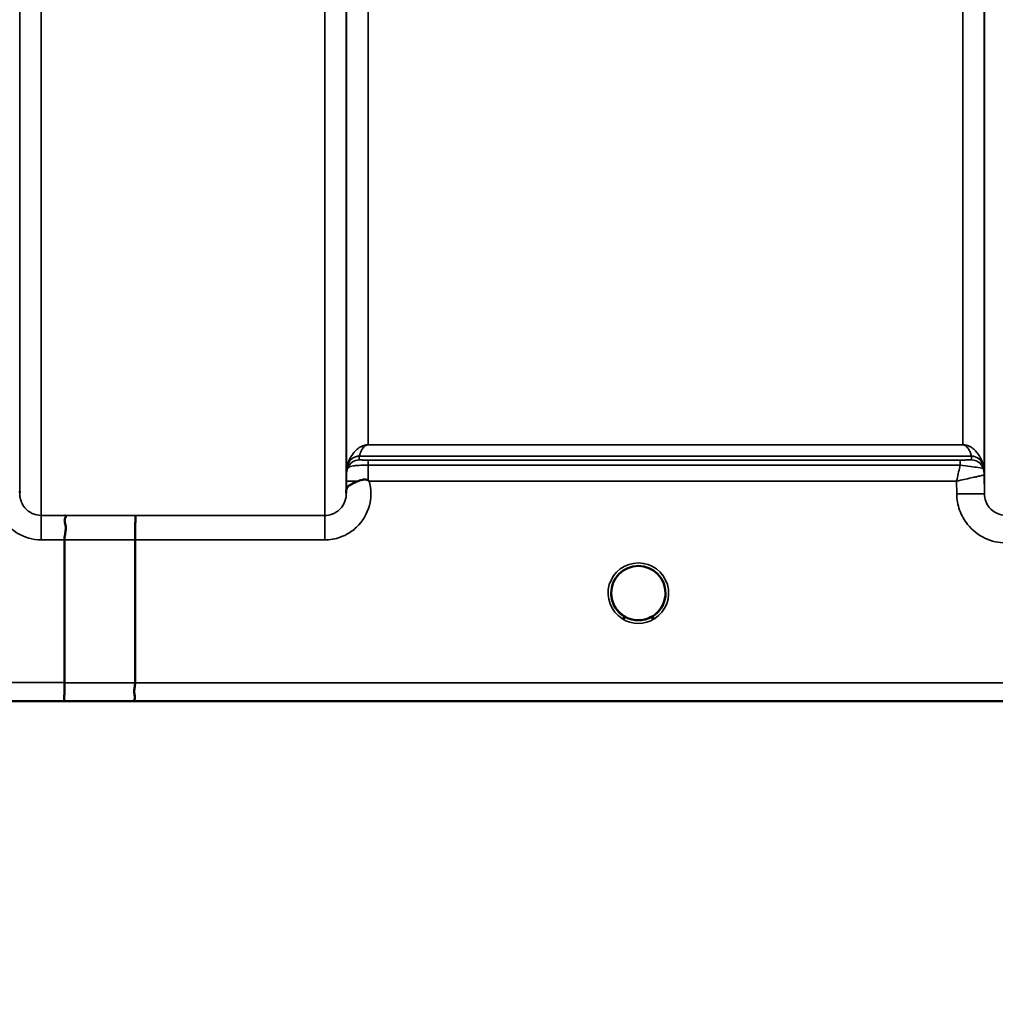
# Model space of a CAD drawing. Units: millimetres. Extents: x 0 to 14850, y 0 to 10500.
# Drawn here: x 2682 to 2840, y 6808 to 6968 of the extents above; entities that cross this region are included whole.
import ezdxf

# ---------------------------------------------------------------- set-up
doc = ezdxf.new("R2010")
doc.units = ezdxf.units.MM
doc.header["$LTSCALE"] = 50
for name, color, linetype, lineweight in [('Dimension (ISO)', 7, 'Continuous', 25), ('Visible (ISO)', 7, 'Continuous', 50), ('Visible Narrow (ISO)', 7, 'Continuous', 35)]:
    doc.layers.add(name, color=color, linetype=linetype, lineweight=lineweight)
doc.styles.add('Note Text (ISO)', font='tahoma.ttf')
doc.dimstyles.new('TRICEL', dxfattribs={"dimscale": 50, "dimtxt": 3.5, "dimasz": 1.2, "dimexe": 3.175, "dimexo": 2, "dimgap": 0.15, "dimtad": 1, "dimdec": 0, "dimlfac": 0.1, "dimrnd": 1e-08, "dimzin": 0, "dimdsep": 46, "dimtxsty": 'Note Text (ISO)', "dimblk": 'Filled-1', "dimcen": 0.09, "dimdle": 10, "dimclrd": 256, "dimclre": 256, "dimclrt": 256, "dimadec": 0, "dimazin": 0, "dimtfac": 0.2, "dimtdec": 0, "dimtmove": 0, "dimatfit": 3, "dimfxl": 1, "dimtolj": 1, "dimtzin": 0, "dimlwd": -1, "dimlwe": -1, "dimarcsym": 0})

# ---------------------------------------------------------------- blocks, each defined once
blk = doc.blocks.new('Filled-1')
at = {"color": 0}
for p, q in [((0, 0), (-1, 0.25)), ((-1, 0.25), (-1, -0.25)), ((-1, 0), (0, 0)), ((-1, -0.25), (0, 0))]:
    blk.add_line(p, q, dxfattribs=at)
at = {"color": 0, "flags": 128}
blk.add_lwpolyline([(-1, -0.25), (0, 0), (-1, 0.25), (-1, -0.25)], dxfattribs=at)
at = {"color": 0}
blk.add_solid([(-1, -0.25), (0, 0), (-1, 0.25), (-1, -0.25)], dxfattribs=at)
blk = doc.blocks.new('*D11')
at = {"layer": 'Defpoints', "color": 0, "transparency": 16777216}
for p in [(1215.85, 7677.35), (4825.52, 7677.35), (4825.52, 6255.78)]:
    blk.add_point(p, dxfattribs=at)
at = {"layer": 'Dimension (ISO)', "transparency": 16777216}
for p, q in [((1215.85, 7577.35), (1215.85, 6097.03)), ((4825.52, 7577.35), (4825.52, 6097.03)), ((1275.85, 6255.78), (4765.52, 6255.78))]:
    blk.add_line(p, q, dxfattribs=at)
at = {"layer": 'Dimension (ISO)', "transparency": 16777216, "xscale": 60.00000238418579, "yscale": 60.00000238418579, "zscale": 60.00000238418579, "rotation": 180}
blk.add_blockref('Filled-1', (1215.85, 6255.78), dxfattribs=at)
at = {"layer": 'Dimension (ISO)', "transparency": 16777216, "xscale": 60.00000238418579, "yscale": 60.00000238418579, "zscale": 60.00000238418579}
blk.add_blockref('Filled-1', (4825.52, 6255.78), dxfattribs=at)
at = {"layer": 'Dimension (ISO)', "transparency": 16777216, "insert": (2839.04, 6445.56), "char_height": 175, "attachment_point": 1, "style": 'Note Text (ISO)'}
blk.add_mtext('\\A1;361', dxfattribs=at)

msp = doc.modelspace()

# ---------------------------------------------------------------- linework, layer by layer
at = {"layer": 'Visible (ISO)'}
for p, q in [((2689.73, 6860.34), (2689.73, 6883.47)), ((2701.18, 6883.47), (2701.18, 6860.33)), ((2787.08, 6874.86), (2787.08, 6874.88)), ((2787.08, 6874.85), (2787.08, 6874.86)), ((2523.53, 6857.35), (2961.41, 6857.35))]:
    msp.add_line(p, q, dxfattribs=at)
for start, end in [(0, 180), (180, 232.0319), (307.9681, 0)]:
    msp.add_arc((2782.68, 6874.85), 4.4, start, end, dxfattribs=at)
for centre, major_axis, ratio, start_param, end_param in [((2782.68, 6874.9), (0, 4.4), 0.999953, 4.706288, 4.708241), ((2782.68, 6874.85), (-4.29, -0.98), 0.99998, 1.120651, 1.570796)]:
    msp.add_ellipse(centre, major_axis=major_axis, ratio=ratio, start_param=start_param, end_param=end_param, dxfattribs=at)
for points, knots in [([(2735.38, 6891.38), (2735.38, 6891.47), (2735.39, 6891.55), (2735.4, 6891.64), (2735.43, 6891.78), (2735.49, 6891.91), (2735.6, 6892.04), (2735.74, 6892.2), (2735.96, 6892.35), (2736.27, 6892.52), (2736.36, 6892.57), (2736.46, 6892.62), (2736.57, 6892.67), (2736.79, 6892.78), (2737.04, 6892.88), (2737.3, 6892.99)], [0.0000077, 0.0000077, 0.0000077, 0.0000077, 0.0392526, 0.0392526, 0.0392526, 0.1054814, 0.1054814, 0.1054814, 0.1883671, 0.1883671, 0.1883671, 0.2133603, 0.2133603, 0.2133603, 0.2655393, 0.2655393, 0.2655393, 0.2655393]), ([(2737.3, 6892.99), (2737.61, 6893.12), (2737.92, 6893.2), (2738.39, 6893.26), (2738.57, 6893.26), (2738.74, 6893.22), (2738.77, 6893.21), (2738.83, 6893.18), (2738.87, 6893.16), (2738.89, 6893.14)], [0, 0, 0, 0, 0.1103096, 0.1103096, 0.1933953, 0.1933953, 0.2118278, 0.2118278, 0.2325322, 0.2325322, 0.2325322, 0.2325322]), ([(2738.9, 6893.14), (2738.91, 6893.14), (2738.93, 6893.12), (2738.95, 6893.1), (2738.97, 6893.09), (2738.98, 6893.08), (2739, 6893.06), (2739.01, 6893.05), (2739.03, 6893.04), (2739.03, 6893.04), (2739.04, 6893.03), (2739.05, 6893.02), (2739.06, 6893.01), (2739.07, 6893.01), (2739.07, 6893), (2739.08, 6893), (2739.08, 6893), (2739.09, 6892.99), (2739.09, 6892.99), (2739.09, 6892.99), (2739.09, 6892.99), (2739.09, 6892.99), (2739.1, 6892.99), (2739.1, 6892.98), (2739.1, 6892.98), (2739.1, 6892.98), (2739.1, 6892.98), (2739.1, 6892.98), (2739.1, 6892.98), (2739.1, 6892.98), (2739.1, 6892.98), (2739.1, 6892.98)], [0, 0, 0, 0, 0.00440184, 0.00660277, 0.00880369, 0.01100462, 0.01320553, 0.01540644, 0.0165069, 0.01760736, 0.01870781, 0.01980826, 0.02090871, 0.02200916, 0.02255937, 0.02310957, 0.02365956, 0.02420898, 0.02448338, 0.02475752, 0.02503137, 0.02530488, 0.0256129, 0.02578613, 0.02595149, 0.02609287, 0.02614954, 0.02619417, 0.02622476, 0.02623996, 0.02625209, 0.02625209, 0.02625209, 0.02625209]), ([(2689.82, 6887.44), (2689.82, 6887.44), (2689.83, 6887.44), (2689.89, 6887.43), (2689.93, 6887.42), (2689.96, 6887.37), (2689.96, 6887.33), (2689.92, 6887.2), (2689.84, 6887.07), (2689.76, 6886.77), (2689.74, 6886.59), (2689.86, 6886.1), (2689.97, 6885.75), (2689.92, 6884.89), (2689.87, 6884.61), (2689.78, 6884.05), (2689.73, 6883.76), (2689.73, 6883.47)], [-1.372285, -1.372285, -1.372285, -1.372285, -1.360955, -1.360955, -1.164838, -1.164838, -0.975438, -0.975438, -0.599631, -0.599631, -0.305484, -0.305484, -0.16102, -0.16102, -0.085891, -0.085891, -0.000005, -0.000005, -0.000005, -0.000005]), ([(2701.27, 6887.43), (2701.27, 6887.43), (2701.27, 6887.43), (2701.26, 6887.42), (2701.25, 6887.32), (2701.23, 6886.98), (2701.22, 6886.78), (2701.22, 6886.46), (2701.21, 6886.36), (2701.2, 6885.9), (2701.2, 6885.46), (2701.19, 6884.5), (2701.18, 6883.99), (2701.18, 6883.47)], [-0.0015257, -0.0015257, -0.0015257, -0.0015257, 0, 0, 0.1507538, 0.1507538, 0.2646793, 0.2646793, 0.3070388, 0.3070388, 0.4632846, 0.4632846, 0.6195094, 0.6195094, 0.6195094, 0.6195094]), ([(2779.93, 6871.42), (2779.89, 6871.45), (2779.83, 6871.5), (2779.76, 6871.57), (2779.59, 6871.72), (2779.43, 6871.88), (2779.29, 6872.06), (2779.2, 6872.17), (2779.12, 6872.28), (2779.04, 6872.39), (2779, 6872.47), (2778.95, 6872.54), (2778.91, 6872.61), (2778.86, 6872.69), (2778.81, 6872.78), (2778.77, 6872.86), (2778.72, 6872.96), (2778.67, 6873.07), (2778.63, 6873.18), (2778.55, 6873.36), (2778.49, 6873.54), (2778.44, 6873.73), (2778.32, 6874.16), (2778.3, 6874.51), (2778.29, 6874.66)], [-0.04119023, -0.04119023, -0.04119023, -0.04119023, -0.03905815, -0.03905815, -0.03905815, -0.03392519, -0.03392519, -0.03392519, -0.03064423, -0.03064423, -0.03064423, -0.02860102, -0.02860102, -0.02860102, -0.02634402, -0.02634402, -0.02634402, -0.0235329, -0.0235329, -0.0235329, -0.01873756, -0.01873756, -0.01873756, -0.00760539, -0.00760539, -0.00760539, -0.00760539]), ([(2787.08, 6874.86), (2787.08, 6874.86), (2787.08, 6874.84), (2787.08, 6874.84), (2787.08, 6874.81), (2787.08, 6874.79), (2787.08, 6874.76), (2787.08, 6874.68), (2787.08, 6874.57), (2787.06, 6874.44), (2787.03, 6874.15), (2786.97, 6873.86), (2786.88, 6873.57), (2786.83, 6873.41), (2786.78, 6873.25), (2786.71, 6873.1), (2786.66, 6873), (2786.62, 6872.9), (2786.57, 6872.8), (2786.52, 6872.72), (2786.48, 6872.64), (2786.43, 6872.56), (2786.37, 6872.47), (2786.31, 6872.38), (2786.25, 6872.29), (2786.16, 6872.15), (2786.05, 6872.02), (2785.94, 6871.9), (2785.71, 6871.64), (2785.51, 6871.48), (2785.42, 6871.4)], [-0.1459458, -0.1459458, -0.1459458, -0.1459458, -0.1437436, -0.1437436, -0.1437436, -0.1387712, -0.1387712, -0.1387712, -0.1257006, -0.1257006, -0.1257006, -0.096304, -0.096304, -0.096304, -0.079647, -0.079647, -0.079647, -0.0692007, -0.0692007, -0.0692007, -0.0602507, -0.0602507, -0.0602507, -0.0499906, -0.0499906, -0.0499906, -0.0344505, -0.0344505, -0.0344505, -0.0032546, -0.0032546, -0.0032546, -0.0032546]), ([(2787.07, 6874.5), (2787.08, 6874.63), (2787.08, 6874.73), (2787.08, 6874.79), (2787.08, 6874.81), (2787.08, 6874.84), (2787.08, 6874.86), (2787.08, 6874.86), (2787.08, 6874.86), (2787.08, 6874.86)], [-0.02039059, -0.02039059, -0.02039059, -0.02039059, -0.00414654, -0.00414654, -0.00414654, -0.00082686, -0.00082686, -0.00082686, 0, 0, 0, 0]), ([(2778.59, 6873.25), (2778.62, 6873.19), (2778.64, 6873.13), (2778.67, 6873.07), (2778.75, 6872.9), (2778.83, 6872.73), (2778.93, 6872.56)], [-0.10156041, -0.10156041, -0.10156041, -0.10156041, -0.09694405, -0.09694405, -0.09694405, -0.08406121, -0.08406121, -0.08406121, -0.08406121]), ([(2786.43, 6872.56), (2786.51, 6872.68), (2786.58, 6872.81), (2786.64, 6872.94), (2786.69, 6873.04), (2786.74, 6873.15), (2786.78, 6873.25)], [-0.08531152, -0.08531152, -0.08531152, -0.08531152, -0.07229726, -0.07229726, -0.07229726, -0.06183054, -0.06183054, -0.06183054, -0.06183054]), ([(2779.19, 6872.19), (2779.4, 6871.91), (2779.65, 6871.66), (2779.94, 6871.43), (2780.36, 6871.09), (2780.81, 6870.84), (2781.28, 6870.68), (2781.42, 6870.63), (2781.54, 6870.6), (2781.62, 6870.58)], [-0.07411777, -0.07411777, -0.07411777, -0.07411777, -0.05146947, -0.05146947, -0.05146947, -0.01809961, -0.01809961, -0.01809961, -0.0078061, -0.0078061, -0.0078061, -0.0078061]), ([(2780.02, 6871.34), (2780.28, 6871.14), (2780.39, 6871.03), (2780.44, 6870.95), (2780.46, 6870.93), (2780.47, 6870.89), (2780.48, 6870.87), (2780.48, 6870.85), (2780.48, 6870.83), (2780.47, 6870.82), (2780.47, 6870.81), (2780.46, 6870.8), (2780.45, 6870.79), (2780.44, 6870.78), (2780.43, 6870.77), (2780.42, 6870.76), (2780.4, 6870.75), (2780.37, 6870.74), (2780.35, 6870.73), (2780.3, 6870.72), (2780.25, 6870.72), (2780.2, 6870.71), (2780.14, 6870.71), (2780.09, 6870.72), (2780.06, 6870.72), (2780.05, 6870.72), (2780.04, 6870.72), (2780.04, 6870.72)], [-0.008202771, -0.008202771, -0.008202771, -0.008202771, -0.005933222, -0.005933222, -0.005933222, -0.005048764, -0.005048764, -0.005048764, -0.004556407, -0.004556407, -0.004556407, -0.004210173, -0.004210173, -0.004210173, -0.003785425, -0.003785425, -0.003785425, -0.003148214, -0.003148214, -0.003148214, -0.001947561, -0.001947561, -0.001947561, -0.000542141, -0.000542141, -0.000542141, -0.000013084, -0.000013084, -0.000013084, -0.000013084]), ([(2783.74, 6870.58), (2783.77, 6870.58), (2783.79, 6870.59), (2783.82, 6870.6), (2784.13, 6870.68), (2784.55, 6870.84), (2785.01, 6871.12), (2785.45, 6871.4), (2785.85, 6871.76), (2786.18, 6872.19)], [-0.19774132, -0.19774132, -0.19774132, -0.19774132, -0.1934077, -0.1934077, -0.1934077, -0.14597241, -0.14597241, -0.14597241, -0.09871855, -0.09871855, -0.09871855, -0.09871855]), ([(2785.33, 6870.72), (2785.32, 6870.72), (2785.31, 6870.72), (2785.28, 6870.72), (2785.27, 6870.72), (2785.26, 6870.72), (2785.24, 6870.71), (2785.22, 6870.71), (2785.19, 6870.71), (2785.16, 6870.72), (2785.11, 6870.72), (2785.06, 6870.72), (2785.01, 6870.73), (2784.99, 6870.74), (2784.97, 6870.75), (2784.95, 6870.76), (2784.93, 6870.77), (2784.92, 6870.78), (2784.91, 6870.79), (2784.9, 6870.8), (2784.9, 6870.81), (2784.89, 6870.82), (2784.89, 6870.84), (2784.89, 6870.85), (2784.89, 6870.87), (2784.9, 6870.9), (2784.91, 6870.93), (2784.93, 6870.96), (2784.98, 6871.04), (2785.09, 6871.15), (2785.36, 6871.35)], [-0.4094279, -0.4094279, -0.4094279, -0.4094279, -0.3717278, -0.3717278, -0.3717278, -0.3549732, -0.3549732, -0.3549732, -0.3198617, -0.3198617, -0.3198617, -0.2611459, -0.2611459, -0.2611459, -0.2296685, -0.2296685, -0.2296685, -0.2083125, -0.2083125, -0.2083125, -0.1904331, -0.1904331, -0.1904331, -0.1643446, -0.1643446, -0.1643446, -0.1185986, -0.1185986, -0.1185986, -0.0044377, -0.0044377, -0.0044377, -0.0044377]), ([(2689.73, 6860.34), (2689.73, 6859.95), (2689.73, 6859.56), (2689.72, 6858.84), (2689.72, 6858.51), (2689.71, 6858.16), (2689.71, 6858.09), (2689.7, 6857.84), (2689.7, 6857.7), (2689.68, 6857.45), (2689.68, 6857.37), (2689.67, 6857.36)], [0, 0, 0, 0, 0.1171674, 0.1171674, 0.2343503, 0.2343503, 0.2676016, 0.2676016, 0.3515625, 0.3515625, 0.4683811, 0.4683811, 0.4683811, 0.4683811]), ([(2701.12, 6857.36), (2701.12, 6857.36), (2701.11, 6857.36), (2701.06, 6857.36), (2701.03, 6857.37), (2701.01, 6857.41), (2701.01, 6857.43), (2701.05, 6857.54), (2701.1, 6857.64), (2701.16, 6857.86), (2701.18, 6857.99), (2701.09, 6858.36), (2701.01, 6858.63), (2701.04, 6859.26), (2701.08, 6859.47), (2701.15, 6859.89), (2701.18, 6860.12), (2701.18, 6860.33)], [-0.002327, -0.002327, -0.002327, -0.002327, 0, 0, 0.0401319, 0.0401319, 0.0787548, 0.0787548, 0.1560255, 0.1560255, 0.2143352, 0.2143352, 0.245013, 0.245013, 0.2615665, 0.2615665, 0.2805821, 0.2805821, 0.2805821, 0.2805821])]:
    msp.add_open_spline(points, degree=3, knots=knots, dxfattribs=at)
for points in [[(2682.49, 6891.38), (2682.49, 6891.31), (2682.49, 6891.24), (2682.49, 6891.17)], [(2735.38, 6891.02), (2735.38, 6891.14), (2735.38, 6891.26), (2735.38, 6891.38)], [(2778.29, 6874.68), (2778.29, 6874.62), (2778.3, 6874.55), (2778.3, 6874.47)], [(2781.7, 6870.56), (2781.68, 6870.57), (2781.65, 6870.57), (2781.62, 6870.58)], [(2783.74, 6870.58), (2783.72, 6870.57), (2783.69, 6870.57), (2783.67, 6870.56)]]:
    msp.add_open_spline(points, degree=3, dxfattribs=at)
at = {"layer": 'Visible Narrow (ISO)'}
for p, q in [((2685.99, 8061.98), (2685.99, 6887.44)), ((2731.88, 6887.43), (2731.88, 8062.42)), ((2682.49, 6890.91), (2682.49, 8060.14)), ((2735.38, 8060.58), (2735.38, 6890.9)), ((2838.74, 6890.91), (2838.74, 8060.14)), ((2735.4, 6893.97), (2735.4, 8058.61)), ((2838.71, 8058.59), (2838.71, 6893.97)), ((2738.9, 8024.25), (2738.9, 6898.88)), ((2835.21, 6898.88), (2835.21, 8024.25)), ((2835.21, 6898.88), (2738.9, 6898.88)), ((2738.9, 6898.87), (2738.9, 6898.88)), ((2738.9, 6898.87), (2835.21, 6898.87)), ((2835.21, 6898.87), (2835.21, 6898.88)), ((2836.62, 6897.04), (2737.49, 6897.04)), ((2737.49, 6897.03), (2836.63, 6897.03)), ((2737.49, 6897.03), (2737.49, 6896.44)), ((2836.63, 6896.44), (2836.63, 6897.03)), ((2735.6, 6895.11), (2735.6, 6895.69)), ((2834.8, 6896.41), (2738.9, 6896.41)), ((2738.9, 6896.41), (2738.9, 6895.59)), ((2738.9, 6895.59), (2834.8, 6895.59)), ((2834.8, 6896.41), (2834.8, 6895.59)), ((2838.51, 6895.69), (2838.51, 6895.11)), ((2838.74, 6890.91), (2838.71, 6893.97)), ((2735.4, 6892.98), (2735.38, 6891.38)), ((2739.1, 6892.98), (2834.22, 6892.98)), ((2834.22, 6892.98), (2834.24, 6890.91)), ((2689.82, 6887.44), (2685.99, 6887.44)), ((2685.99, 6887.44), (2685.99, 6883.47)), ((2731.88, 6887.43), (2701.27, 6887.43)), ((2731.88, 6883.47), (2731.88, 6887.43)), ((2685.99, 6883.47), (2689.73, 6883.47)), ((2701.18, 6883.47), (2731.88, 6883.47)), ((2689.73, 6860.34), (2534.21, 6860.34)), ((2952.12, 6860.33), (2701.18, 6860.33)), ((2534.21, 6857.36), (2689.67, 6857.36)), ((2701.12, 6857.36), (2961.12, 6857.36))]:
    msp.add_line(p, q, dxfattribs=at)
msp.add_arc((2782.68, 6874.84), 4.9, 302.6929, 237.3091, dxfattribs=at)
for centre, major_axis, ratio, start_param, end_param in [((2737.49, 6895.03), (-2, 0), 0.999132, 4.712389, 5.943348), ((2737.49, 6895.05), (-1.95, 0.44), 0.993241, 4.935125, 6.159749), ((2738.44, 6898.34), (-0.95, -1.32), 0.024566, 6.161147, 6.2495), ((2835.68, 6898.34), (0.95, -1.32), 0.024566, 0.033686, 0.122039), ((2836.62, 6895.05), (1.95, 0.44), 0.993241, 0.123436, 1.34806), ((2836.63, 6895.03), (2, 0), 0.999132, 0.339837, 1.570796), ((2737.49, 6894.44), (-2, 0), 0.999882, 4.712389, 5.943348), ((2737.08, 6899.77), (1.47, 4.08), 0.008837, 3.009282, 3.117658), ((2738.9, 6893.44), (0.01, 3.72), 0.000024, 4.633035, 5.328708), ((2836.63, 6894.44), (2, 0), 0.999881, 0.339837, 1.570796), ((2835.02, 6896.45), (1.61, 0), 0.018816, 6.253971, 6.283241), ((2836.63, 6894.44), (0, 2), 0.999832, 5.052225, 6.283185), ((2837.04, 6899.77), (1.47, -4.08), 0.008837, 0.023935, 0.13231), ((2738.9, 6893.94), (-3.5, 0), 0.999882, 5.943354, 6.274459), ((2835.21, 6893.94), (3.5, 0), 0.999881, 0.008727, 0.339837), ((2835.65, 6895.12), (-2.86, 0.01), 0.018862, 3.112388, 3.14166), ((2835.21, 6893.94), (-1.89, 2.94), 0.999597, 4.149691, 4.480229), ((2836.46, 6893.96), (-2.25, -0.01), 0.004754, 3.141793, 3.17557), ((2738.9, 6892.95), (-3.5, 0.03), 0.008726, 5.185434, 6.283062), ((2834.24, 6890.87), (4.5, 0.04), 0.008726, 0.000134, 1.57072), ((3122.82, 7677.35), (-18185.59, -6.91), 0.043439, 1.546968, 1.547597), ((3122.65, 7677.38), (-18185.59, -6.94), 0.043659, 1.546972, 1.547602), ((2782.68, 6874.85), (-4.27, 1.06), 0.999966, 1.15987, 1.570796), ((2782.68, 6874.85), (-3.49, -2.68), 0.99999, 1.158355, 1.570796), ((2782.68, 6874.84), (4.12, -2.65), 0.999984, 4.712389, 5.853471), ((2962.47, 7677.32), (-18712.38, -7.14), 0.043659, 1.556204, 1.556816), ((2962.34, 7677.35), (-18712.38, -7.17), 0.04382, 1.556207, 1.556819)]:
    msp.add_ellipse(centre, major_axis=major_axis, ratio=ratio, start_param=start_param, end_param=end_param, dxfattribs=at)
for points, knots in [([(2738.9, 6898.88), (2738.88, 6898.88), (2738.86, 6898.88), (2738.83, 6898.88), (2738.81, 6898.88), (2738.78, 6898.88), (2738.75, 6898.88), (2738.71, 6898.87), (2738.67, 6898.87), (2738.64, 6898.87), (2738.58, 6898.86), (2738.53, 6898.85), (2738.49, 6898.84), (2738.4, 6898.83), (2738.33, 6898.81), (2738.27, 6898.79), (2738.15, 6898.76), (2738.06, 6898.72), (2737.97, 6898.69), (2737.96, 6898.68), (2737.95, 6898.68), (2737.94, 6898.67), (2737.79, 6898.61), (2737.67, 6898.54), (2737.56, 6898.48), (2737.36, 6898.35), (2737.19, 6898.22), (2737.04, 6898.09), (2736.86, 6897.93), (2736.72, 6897.77), (2736.59, 6897.61), (2736.35, 6897.31), (2736.15, 6897), (2735.99, 6896.69), (2735.9, 6896.51), (2735.82, 6896.33), (2735.75, 6896.14), (2735.7, 6896.01), (2735.65, 6895.87), (2735.61, 6895.73)], [0, 0, 0, 0, 0.003018, 0.003018, 0.003018, 0.007019, 0.007019, 0.007019, 0.014764, 0.014764, 0.014764, 0.028918, 0.028918, 0.028918, 0.058063, 0.058063, 0.058063, 0.116575, 0.116575, 0.116575, 0.124944, 0.124944, 0.124944, 0.233466, 0.233466, 0.233466, 0.443719, 0.443719, 0.443719, 0.701015, 0.701015, 0.701015, 1.168487, 1.168487, 1.168487, 1.435993, 1.435993, 1.435993, 1.636003, 1.636003, 1.636003, 1.636003]), ([(2737.49, 6897.04), (2737.53, 6897.21), (2737.64, 6897.57), (2737.89, 6898.1), (2738.16, 6898.49), (2738.46, 6898.73), (2738.6, 6898.81), (2738.7, 6898.84), (2738.79, 6898.86), (2738.85, 6898.87), (2738.9, 6898.87)], [-1.636003, -1.636003, -1.636003, -1.636003, -1.168574, -0.701144, -0.233715, -0.116857, -0.058429, -0.029214, -0.014607, 0, 0, 0, 0]), ([(2838.51, 6895.73), (2838.41, 6896.05), (2838.16, 6896.69), (2837.69, 6897.45), (2837.15, 6898.05), (2836.7, 6898.41), (2836.25, 6898.66), (2835.92, 6898.78), (2835.68, 6898.84), (2835.49, 6898.87), (2835.33, 6898.88), (2835.21, 6898.88)], [-5.673223, -5.673223, -5.673223, -5.673223, -5.205794, -4.738364, -4.50465, -4.270935, -4.154078, -4.095649, -4.066435, -4.051827, -4.03722, -4.03722, -4.03722, -4.03722]), ([(2835.21, 6898.87), (2835.26, 6898.87), (2835.33, 6898.86), (2835.42, 6898.84), (2835.52, 6898.81), (2835.66, 6898.73), (2835.85, 6898.58), (2836.04, 6898.36), (2836.27, 6898.01), (2836.48, 6897.57), (2836.58, 6897.21), (2836.62, 6897.04)], [4.03722, 4.03722, 4.03722, 4.03722, 4.051827, 4.066435, 4.095649, 4.154078, 4.270935, 4.50465, 4.738364, 5.205794, 5.673223, 5.673223, 5.673223, 5.673223]), ([(2735.61, 6895.11), (2735.61, 6895.1), (2735.65, 6895.15), (2735.76, 6895.22), (2735.78, 6895.23), (2735.79, 6895.23), (2735.8, 6895.24), (2735.94, 6895.31), (2736.17, 6895.4), (2736.54, 6895.46), (2736.6, 6895.47), (2736.66, 6895.48), (2736.73, 6895.49), (2736.93, 6895.51), (2737.17, 6895.53), (2737.44, 6895.55), (2737.62, 6895.56), (2737.8, 6895.57), (2738, 6895.57), (2738.29, 6895.58), (2738.6, 6895.59), (2738.9, 6895.59)], [0, 0, 0, 0, 0.0707708, 0.0707708, 0.0707708, 0.0779087, 0.0779087, 0.0779087, 0.1558174, 0.1558174, 0.1558174, 0.1678585, 0.1678585, 0.1678585, 0.2072225, 0.2072225, 0.2072225, 0.2337261, 0.2337261, 0.2337261, 0.2726804, 0.2726804, 0.2726804, 0.2726804]), ([(2738.9, 6896.41), (2738.77, 6896.41), (2738.38, 6896.41), (2737.83, 6896.42), (2737.53, 6896.43), (2737.49, 6896.44), (2737.49, 6896.44)], [-0.2726804, -0.2726804, -0.2726804, -0.2726804, -0.2337261, -0.1558174, -0.0779087, 0, 0, 0, 0]), ([(2834.8, 6895.59), (2834.78, 6895.5), (2834.68, 6895.05), (2834.49, 6894.2), (2834.32, 6893.4), (2834.23, 6892.99), (2834.22, 6892.99), (2834.22, 6892.98)], [-0.08390988, -0.08390988, -0.08390988, -0.08390988, -0.07468616, -0.03734308, 0, 0, 0.00062971, 0.00062971, 0.00062971, 0.00062971]), ([(2836.63, 6896.44), (2836.62, 6896.43), (2836.39, 6896.42), (2835.64, 6896.42), (2835.08, 6896.41), (2834.8, 6896.41)], [-0.2949078, -0.2949078, -0.2949078, -0.2949078, -0.1685187, -0.0842594, 0, 0, 0, 0]), ([(2834.8, 6895.59), (2835.38, 6895.51), (2836.52, 6895.36), (2838.04, 6895.15), (2838.49, 6895.09), (2838.51, 6895.11)], [0, 0, 0, 0, 0.0842594, 0.1685187, 0.2949078, 0.2949078, 0.2949078, 0.2949078]), ([(2735.4, 6893.97), (2735.4, 6893.97), (2735.4, 6893.9), (2735.4, 6893.57), (2735.4, 6893.2), (2735.4, 6892.98)], [-0.1537102, -0.1537102, -0.1537102, -0.1537102, -0.109793, -0.0658758, 0, 0, 0, 0]), ([(2834.22, 6892.98), (2834.23, 6892.98), (2834.24, 6892.98), (2834.24, 6892.99), (2834.64, 6893.08), (2835.04, 6893.17), (2835.43, 6893.26), (2835.82, 6893.34), (2836.2, 6893.43), (2836.57, 6893.51), (2836.72, 6893.55), (2836.87, 6893.58), (2837.02, 6893.61), (2837.22, 6893.66), (2837.41, 6893.7), (2837.59, 6893.74), (2837.85, 6893.8), (2838.08, 6893.85), (2838.27, 6893.89), (2838.31, 6893.9), (2838.34, 6893.9), (2838.38, 6893.91), (2838.48, 6893.93), (2838.56, 6893.95), (2838.61, 6893.96), (2838.67, 6893.97), (2838.71, 6893.97), (2838.71, 6893.97)], [-0.0006297, -0.0006297, -0.0006297, -0.0006297, 0, 0, 0, 0.0373431, 0.0373431, 0.0373431, 0.0746862, 0.0746862, 0.0746862, 0.0905901, 0.0905901, 0.0905901, 0.1120292, 0.1120292, 0.1120292, 0.1431053, 0.1431053, 0.1431053, 0.1493723, 0.1493723, 0.1493723, 0.1680439, 0.1680439, 0.1680439, 0.1867154, 0.1867154, 0.1867154, 0.1867154]), ([(2678.77, 6892.99), (2678.46, 6891.88), (2678.39, 6889.98), (2679.44, 6886.89), (2681.86, 6884.26), (2684.62, 6883.47), (2685.99, 6883.47)], [-6.057744, -6.057744, -6.057744, -6.057744, -5.712164, -5.506684, -5.095723, -4.684763, -4.684763, -4.684763, -4.684763]), ([(2731.88, 6883.47), (2732.73, 6883.47), (2734.12, 6883.71), (2735.98, 6884.61), (2738.01, 6886.27), (2739.21, 6888.66), (2739.44, 6891.2), (2739.27, 6892.36), (2739.1, 6892.98)], [0, 0, 0, 0, 0.256792, 0.410868, 0.616302, 1.02717, 1.181245, 1.37299, 1.37299, 1.37299, 1.37299]), ([(2685.99, 6887.44), (2685.54, 6887.44), (2685.08, 6887.53), (2684.66, 6887.7), (2684.49, 6887.77), (2684.32, 6887.86), (2684.16, 6887.96), (2683.93, 6888.1), (2683.72, 6888.26), (2683.53, 6888.45), (2683.27, 6888.71), (2683.04, 6889.02), (2682.87, 6889.36), (2682.83, 6889.43), (2682.8, 6889.5), (2682.77, 6889.57), (2682.68, 6889.79), (2682.6, 6890.03), (2682.56, 6890.27), (2682.52, 6890.48), (2682.49, 6890.69), (2682.49, 6890.89), (2682.49, 6890.9), (2682.49, 6890.91), (2682.49, 6890.91)], [4.684763, 4.684763, 4.684763, 4.684763, 4.974906, 4.974906, 4.974906, 5.095367, 5.095367, 5.095367, 5.265095, 5.265095, 5.265095, 5.506514, 5.506514, 5.506514, 5.555372, 5.555372, 5.555372, 5.712505, 5.712505, 5.712505, 5.84573, 5.84573, 5.84573, 5.849114, 5.849114, 5.849114, 5.849114]), ([(2735.38, 6890.9), (2735.38, 6890.9), (2735.38, 6890.89), (2735.38, 6890.89), (2735.37, 6890.68), (2735.35, 6890.47), (2735.31, 6890.26), (2735.27, 6890.02), (2735.19, 6889.79), (2735.1, 6889.56), (2734.94, 6889.2), (2734.72, 6888.85), (2734.45, 6888.56), (2734.41, 6888.52), (2734.38, 6888.48), (2734.34, 6888.44), (2734.15, 6888.26), (2733.94, 6888.09), (2733.71, 6887.95), (2733.55, 6887.85), (2733.38, 6887.76), (2733.21, 6887.69), (2733.16, 6887.67), (2733.11, 6887.65), (2733.06, 6887.64), (2732.68, 6887.5), (2732.28, 6887.43), (2731.88, 6887.43)], [-1.164343, -1.164343, -1.164343, -1.164343, -1.160963, -1.160963, -1.160963, -1.027513, -1.027513, -1.027513, -0.870612, -0.870612, -0.870612, -0.616507, -0.616507, -0.616507, -0.580338, -0.580338, -0.580338, -0.41072, -0.41072, -0.41072, -0.290148, -0.290148, -0.290148, -0.256475, -0.256475, -0.256475, 0, 0, 0, 0]), ([(2834.24, 6890.91), (2834.25, 6890.02), (2834.57, 6888.24), (2836.04, 6885.6), (2838.67, 6883.52), (2841.06, 6882.98), (2842.24, 6882.98)], [-1.241907, -1.241907, -1.241907, -1.241907, -0.975784, -0.709661, -0.35483, 0, 0, 0, 0]), ([(2842.24, 6887.44), (2841.72, 6887.44), (2840.68, 6887.68), (2839.53, 6888.59), (2838.88, 6889.74), (2838.74, 6890.52), (2838.74, 6890.91)], [0, 0, 0, 0, 0.35483, 0.709661, 0.975784, 1.241907, 1.241907, 1.241907, 1.241907]), ([(2779.98, 6871.38), (2780.08, 6871.3), (2780.17, 6871.22), (2780.26, 6871.14), (2780.31, 6871.1), (2780.35, 6871.06), (2780.39, 6871.02), (2780.43, 6870.97), (2780.46, 6870.93), (2780.47, 6870.88), (2780.47, 6870.86), (2780.47, 6870.83), (2780.46, 6870.81), (2780.45, 6870.79), (2780.43, 6870.77), (2780.41, 6870.76), (2780.36, 6870.73), (2780.3, 6870.72), (2780.23, 6870.72), (2780.17, 6870.71), (2780.1, 6870.72), (2780.04, 6870.72)], [0.0000537, 0.0000537, 0.0000537, 0.0000537, 0.0412212, 0.0412212, 0.0412212, 0.0618318, 0.0618318, 0.0618318, 0.0824423, 0.0824423, 0.0824423, 0.0927476, 0.0927476, 0.0927476, 0.1030529, 0.1030529, 0.1030529, 0.1236635, 0.1236635, 0.1236635, 0.1442534, 0.1442534, 0.1442534, 0.1442534]), ([(2785.33, 6870.72), (2785.27, 6870.72), (2785.2, 6870.71), (2785.14, 6870.72), (2785.07, 6870.72), (2785.01, 6870.73), (2784.96, 6870.76), (2784.94, 6870.77), (2784.91, 6870.79), (2784.9, 6870.81), (2784.89, 6870.83), (2784.89, 6870.86), (2784.9, 6870.88), (2784.91, 6870.93), (2784.94, 6870.97), (2784.98, 6871.02), (2785.02, 6871.06), (2785.06, 6871.1), (2785.11, 6871.14), (2785.19, 6871.22), (2785.29, 6871.3), (2785.39, 6871.38)], [0.000015, 0.000015, 0.000015, 0.000015, 0.0206106, 0.0206106, 0.0206106, 0.0412212, 0.0412212, 0.0412212, 0.0515265, 0.0515265, 0.0515265, 0.0618318, 0.0618318, 0.0618318, 0.0824423, 0.0824423, 0.0824423, 0.1030529, 0.1030529, 0.1030529, 0.1442204, 0.1442204, 0.1442204, 0.1442204])]:
    msp.add_open_spline(points, degree=3, knots=knots, dxfattribs=at)

# ---------------------------------------------------------------- dimensions: what is measured, and where the dimension line sits
at = {"layer": 'Dimension (ISO)'}
dim = msp.add_linear_dim(base=(4825.52, 6255.78), p1=(1215.85, 7677.35), p2=(4825.52, 7677.35), angle=180, dimstyle='TRICEL', override={"dimgap": 0.15, "dimdec": 0, "dimlfac": 0.1, "dimtol": 0, "dimlim": 0, "dimtp": 0, "dimtm": 0, "dimtdec": 0, "dimtofl": 0, "dimatfit": 1}, dxfattribs=at)
dim.commit()
dim.dimension.update_dxf_attribs({"geometry": '*D11', "text_midpoint": (3020.68, 6255.78), "dimtype": 160})

doc.saveas('drawing.dxf')
